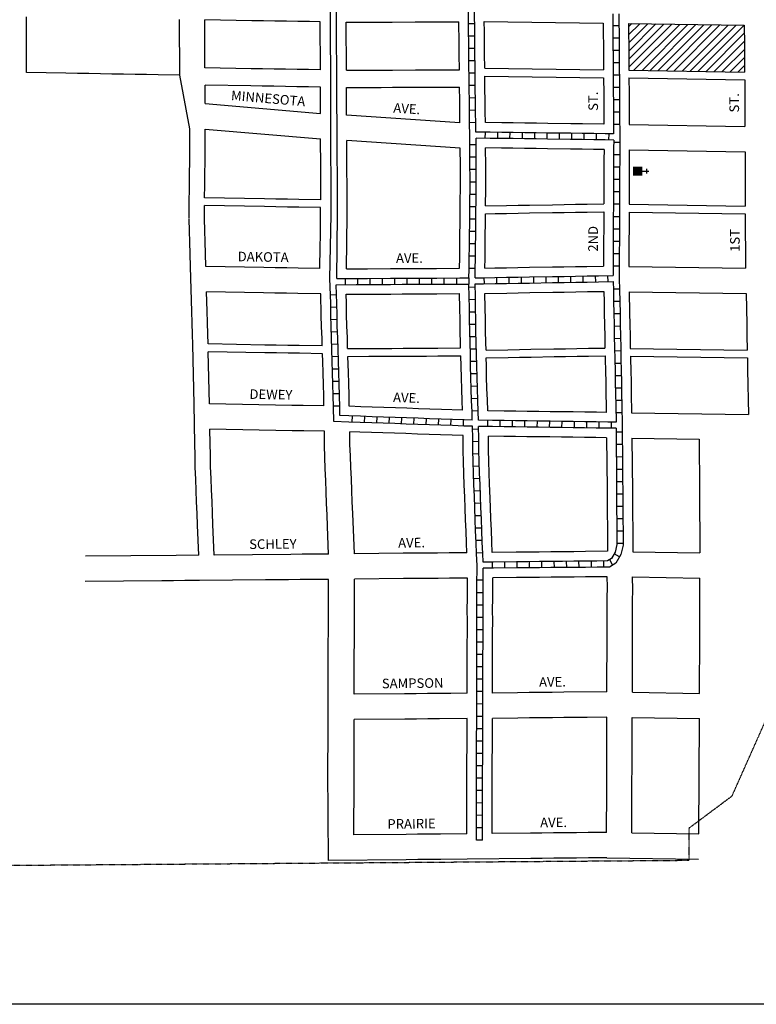
# Model space of a CAD drawing. Extents: x 2253880 to 2262826, y 16690215 to 16698821.
# Drawn here: x 2256883 to 2258803, y 16690215 to 16692780 of the extents above; entities that cross this region are included whole.
import ezdxf
from ezdxf.enums import TextEntityAlignment as Align

# ---------------------------------------------------------------- set-up
doc = ezdxf.new("R2010")
doc.units = 0
doc.header["$MEASUREMENT"] = 0
doc.linetypes.add('DGN_STYLE_2', pattern=[0.0011, 0, -0.0011])
for name, color, linetype in [('L13', 7, 'CONTINUOUS'), ('L14', 7, 'CONTINUOUS'), ('L17', 7, 'CONTINUOUS'), ('L18', 7, 'CONTINUOUS'), ('L2', 7, 'CONTINUOUS'), ('L5', 7, 'CONTINUOUS'), ('L9', 7, 'CONTINUOUS')]:
    doc.layers.add(name, color=color, linetype=linetype)
doc.styles.add('STYLE-FONT002', font='font002.shx')

# ---------------------------------------------------------------- blocks, each defined once
blk = doc.blocks.new('CH')
at = {"layer": 'L17', "color": 7, "linetype": 'CONTINUOUS'}
for p, q in [((-98, 178), (101, 178)), ((0, 0), (0, 282))]:
    blk.add_line(p, q, dxfattribs=at)
at = {"layer": 'L17', "color": 7, "linetype": 'CONTINUOUS', "extrusion": (0, 0, -1)}
blk.add_solid([(195, -398), (195, 0), (-195, -398), (-195, 0)], dxfattribs=at)

msp = doc.modelspace()

# ---------------------------------------------------------------- linework, layer by layer
at = {"layer": 'L13', "color": 7, "linetype": 'CONTINUOUS', "flags": 128}
msp.add_lwpolyline([(2253880.4, 16698820.7), (2262826.4, 16698820.7), (2262826.4, 16690215.1), (2253880.4, 16690215.1), (2253880.4, 16698820.7)], close=True, dxfattribs=at)
at = {"layer": 'L14', "color": 7, "linetype": 'CONTINUOUS'}
for p, q in [((2258470, 16692761), (2258478.3, 16692769.3)), ((2258470.1, 16692740), (2258499.2, 16692769)), ((2258470.3, 16692718.9), (2258520.1, 16692768.7)), ((2258470.4, 16692697.8), (2258541, 16692768.4)), ((2258470.6, 16692676.8), (2258561.9, 16692768.1)), ((2258470.7, 16692655.7), (2258582.8, 16692767.7)), ((2258484, 16692647.8), (2258603.7, 16692767.4)), ((2258504.9, 16692647.4), (2258624.6, 16692767.1)), ((2258525.8, 16692647.1), (2258645.4, 16692766.8)), ((2258546.7, 16692646.8), (2258666.3, 16692766.5)), ((2258567.6, 16692646.5), (2258687.2, 16692766.1)), ((2258588.5, 16692646.2), (2258708.1, 16692765.8)), ((2258609.4, 16692645.8), (2258729, 16692765.5)), ((2258630.3, 16692645.5), (2258749.9, 16692765.2)), ((2258651.2, 16692645.2), (2258770.8, 16692764.9)), ((2258672, 16692644.9), (2258771.5, 16692744.3)), ((2258692.9, 16692644.6), (2258771.6, 16692723.3)), ((2258713.8, 16692644.2), (2258771.8, 16692702.2)), ((2258734.7, 16692643.9), (2258772, 16692681.2)), ((2258755.6, 16692643.6), (2258772.2, 16692660.1))]:
    msp.add_line(p, q, dxfattribs=at)
at = {"layer": 'L17', "color": 7, "linetype": 'CONTINUOUS', "flags": 128}
for points in [[(2257693, 16692772.6), (2257691.9, 16693016.5)], [(2257709, 16692772.7), (2257707.9, 16693016.6)], [(2257693.8, 16692602.6), (2257693, 16692772.6)], [(2257709.8, 16692602.7), (2257709, 16692772.7)], [(2257694.5, 16692464.5), (2257693.8, 16692602.6)], [(2257710.5, 16692464.5), (2257709.8, 16692602.7)], [(2257695.4, 16692270.9), (2257695.3, 16692301.6), (2257695.1, 16692331.3), (2257694.5, 16692464.5)], [(2257711.4, 16692271), (2257711.3, 16692301.6), (2257711.1, 16692331.4), (2257710.5, 16692464.5)], [(2257691.6, 16692105.4), (2257695.4, 16692271.1)], [(2257709.4, 16692105.4), (2257711.4, 16692270.9)]]:
    msp.add_lwpolyline(points, dxfattribs=at)
at = {"layer": 'L18', "color": 7, "linetype": 'CONTINUOUS'}
for p, q in [((2258093.9, 16692774.5), (2258403.9, 16692770.4)), ((2258469.9, 16692769.5), (2258771.3, 16692764.9)), ((2258095.1, 16692653.5), (2258404.8, 16692649.4)), ((2258470.8, 16692648), (2258772.3, 16692643.3)), ((2257326.6, 16692494.9), (2257300.6, 16692635.1)), ((2258095.2, 16692632.6), (2258404.9, 16692628.5)), ((2258470.9, 16692628), (2258772.4, 16692623.3)), ((2257366.6, 16692561), (2257667.3, 16692535.3)), ((2258030.3, 16692511.2), (2257735.2, 16692530.8)), ((2257366.6, 16692494.7), (2257667.6, 16692469)), ((2258471.5, 16692506.5), (2258773, 16692501.8)), ((2258031.5, 16692445), (2257735.5, 16692464.6)), ((2258471.8, 16692440.4), (2258773.3, 16692435.8)), ((2258471.3, 16692298.9), (2258774, 16692294.3)), ((2258471.2, 16692278.4), (2258774.1, 16692273.7)), ((2258470.7, 16692136.9), (2258774.8, 16692132.2)), ((2258471.5, 16692070.9), (2258776, 16692066.2)), ((2258474.4, 16691923.4), (2258779.2, 16691918.7)), ((2258474.8, 16691903.3), (2258779.6, 16691898.6)), ((2258477.8, 16691755.8), (2258782.5, 16691751.1)), ((2258478.7, 16691689.7), (2258653.7, 16691687)), ((2258480.9, 16691393.7), (2258655.9, 16691391)), ((2258480.5, 16691328.1), (2258655.7, 16691325.4)), ((2258479.7, 16691027.7), (2258654.7, 16691025)), ((2258479.4, 16690961.8), (2258654.4, 16690959.1)), ((2258478.3, 16690661.8), (2258653.3, 16690659.1)), ((2258413.3, 16690596.8), (2258652.3, 16690593.1))]:
    msp.add_line(p, q, dxfattribs=at)
at = {"layer": 'L18', "color": 7, "linetype": 'CONTINUOUS', "flags": 128}
for points in [[(2256901.5, 16692641.9), (2256900.9, 16692787)], [(2257300.6, 16692635.1), (2257299.9, 16692780.2)], [(2257666.2, 16692774), (2257638.5, 16692774.5), (2257608.5, 16692775), (2257578.5, 16692775.5), (2257548.5, 16692776), (2257518.5, 16692776.5), (2257488.5, 16692777), (2257365.6, 16692779)], [(2257366.2, 16692653.9), (2257365.6, 16692779)], [(2257666.8, 16692648.9), (2257666.2, 16692774)], [(2257734, 16692772.8), (2257824.1, 16692773.2), (2257854.1, 16692773.4), (2257914.1, 16692773.7), (2257944.1, 16692773.8), (2258028, 16692774.2)], [(2257734.6, 16692647.8), (2257734, 16692772.8)], [(2258029.2, 16692649.2), (2258028.7, 16692688.6), (2258028.3, 16692718.7), (2258028, 16692774.2)], [(2258095.1, 16692653.5), (2258094.7, 16692689.4), (2258094.3, 16692719.3), (2258094.1, 16692749.2), (2258093.9, 16692774.5)], [(2258403.9, 16692770.4), (2258404.1, 16692742.8), (2258404.2, 16692712.8), (2258404.4, 16692682.7), (2258404.8, 16692652.7), (2258404.8, 16692649.4)], [(2258469.9, 16692769.5), (2258470.1, 16692743.1), (2258470.2, 16692713.1), (2258470.4, 16692683.3), (2258470.7, 16692653.3), (2258470.8, 16692648)], [(2258771.3, 16692764.9), (2258771.9, 16692714.6), (2258772.1, 16692684.5), (2258772.2, 16692654.6), (2258772.3, 16692643.3)], [(2257666.8, 16692648.9), (2257636.3, 16692649.5), (2257606.3, 16692650), (2257576.4, 16692650.5), (2257546.5, 16692651), (2257516.3, 16692651.5), (2257486.4, 16692652), (2257366.2, 16692653.9)], [(2257734.6, 16692647.8), (2257824.7, 16692648.2), (2257854.7, 16692648.4), (2257914.7, 16692648.7), (2257944.7, 16692648.8), (2258029.2, 16692649.2)], [(2257300.6, 16692635.1), (2257244.1, 16692636), (2257213.9, 16692636.5), (2257183.9, 16692637.1), (2257153.9, 16692637.5), (2257123.9, 16692638.1), (2257093.9, 16692638.6), (2257063.9, 16692639.1), (2257034.1, 16692639.6), (2257003.9, 16692640.1), (2256901.5, 16692641.9)], [(2258096.7, 16692511.6), (2258096.1, 16692539.5), (2258096, 16692569.3), (2258095.6, 16692599.5), (2258095.2, 16692632.6)], [(2258404.9, 16692628.5), (2258404.9, 16692622.8), (2258405, 16692592.9), (2258405.2, 16692562.9), (2258405.3, 16692532.7), (2258405.7, 16692507.5)], [(2258470.9, 16692628), (2258470.9, 16692623.1), (2258471, 16692593.2), (2258471.2, 16692563.2), (2258471.5, 16692506.5)], [(2258772.4, 16692623.3), (2258773, 16692501.8)], [(2257667, 16692603.9), (2257635.5, 16692604.5), (2257605.6, 16692605), (2257575.6, 16692605.5), (2257545.8, 16692606), (2257515.6, 16692606.5), (2257485.6, 16692607), (2257366.4, 16692608.9)], [(2257366.6, 16692561), (2257366.4, 16692608.9)], [(2257667.3, 16692535.3), (2257667, 16692603.9)], [(2257734.8, 16692602.8), (2257824.9, 16692603.2), (2257854.9, 16692603.4), (2257914.9, 16692603.7), (2257944.9, 16692603.8), (2258029.5, 16692604.2)], [(2257735.2, 16692530.8), (2257734.8, 16692602.8)], [(2258030.3, 16692511.2), (2258030, 16692568.7), (2258029.5, 16692604.2)], [(2257325, 16692296), (2257325.6, 16692349.3), (2257326, 16692379.3), (2257326.3, 16692409), (2257326.6, 16692494.9)], [(2257365.2, 16692315.8), (2257365.6, 16692348.9), (2257366, 16692378.8), (2257366.3, 16692408.7), (2257366.6, 16692494.7)], [(2258405.7, 16692507.5), (2258349.6, 16692508.3), (2258319.6, 16692508.6), (2258259.6, 16692509.4), (2258229.6, 16692509.9), (2258199.6, 16692510.2), (2258169.6, 16692510.6), (2258139.6, 16692511.1), (2258096.7, 16692511.6)], [(2257667.7, 16692310.5), (2257668, 16692337.6), (2257668.1, 16692367.3), (2257668, 16692397.2), (2257667.6, 16692469)], [(2257736.4, 16692270.6), (2257735.5, 16692464.6)], [(2258031.4, 16692298.7), (2258031.4, 16692309.3), (2258031.8, 16692339.3), (2258031.9, 16692369), (2258031.7, 16692398.9), (2258031.5, 16692445)], [(2258097.2, 16692294.8), (2258097.7, 16692338.8), (2258097.9, 16692369.1), (2258097.7, 16692399.2), (2258097.5, 16692445.6)], [(2258406, 16692441.5), (2258378.7, 16692441.8), (2258348.7, 16692442.3), (2258318.7, 16692442.6), (2258258.7, 16692443.5), (2258228.7, 16692443.9), (2258198.7, 16692444.2), (2258168.7, 16692444.7), (2258138.7, 16692445.1), (2258097.5, 16692445.6)], [(2258406, 16692441.5), (2258405.7, 16692414.3), (2258405.6, 16692384.2), (2258405.5, 16692354.2), (2258405.3, 16692324.2), (2258405.3, 16692300)], [(2258471.8, 16692440.4), (2258471.4, 16692353.9), (2258471.3, 16692323.9), (2258471.3, 16692298.9)], [(2258773.3, 16692435.8), (2258774, 16692294.3)], [(2257667.7, 16692310.5), (2257611, 16692311.4), (2257581, 16692312), (2257551, 16692312.5), (2257521, 16692313), (2257365.2, 16692315.8)], [(2257324.6, 16692261.8), (2257325, 16692296)], [(2257364.6, 16692261.3), (2257365, 16692295.5)], [(2257667.6, 16692290.3), (2257610.9, 16692291.2), (2257580.9, 16692291.7), (2257551, 16692292.2), (2257520.9, 16692292.7), (2257365, 16692295.5)], [(2257665.8, 16692131.8), (2257666.5, 16692187.7), (2257666.8, 16692217.7), (2257667.2, 16692247.7), (2257667.6, 16692277.6), (2257667.6, 16692290.3)], [(2258029.5, 16692132), (2258029.9, 16692159.5), (2258030.2, 16692189.5), (2258030.6, 16692219.5), (2258030.9, 16692249.5), (2258031.4, 16692298.7)], [(2258097.2, 16692294.8), (2258152, 16692295.6), (2258181.9, 16692296.2), (2258211.9, 16692296.7), (2258272, 16692297.7), (2258302, 16692298.2), (2258332, 16692298.7), (2258362, 16692299.2), (2258405.3, 16692300)], [(2257734.7, 16692130.6), (2257736.4, 16692270.6)], [(2258095.5, 16692132.7), (2258095.9, 16692158.7), (2258096.2, 16692188.7), (2258096.6, 16692218.7), (2258096.9, 16692248.7), (2258097.2, 16692274.2)], [(2258097.2, 16692274.2), (2258121.9, 16692274.6), (2258151.9, 16692275.1), (2258181.9, 16692275.6), (2258211.9, 16692276.1), (2258271.9, 16692277.2), (2258301.9, 16692277.6), (2258331.9, 16692278.1), (2258361.9, 16692278.6), (2258405.2, 16692279.4)], [(2258405.2, 16692279.4), (2258405.1, 16692264.2), (2258405, 16692234.2), (2258404.9, 16692204.2), (2258404.8, 16692174.2), (2258404.7, 16692137.9)], [(2258471.2, 16692278.4), (2258471.1, 16692263.9), (2258471, 16692233.9), (2258470.9, 16692203.9), (2258470.7, 16692136.9)], [(2258774.1, 16692273.7), (2258774.8, 16692132.2)], [(2257328.2, 16692136.1), (2257327.5, 16692169.7), (2257324.6, 16692260.1)], [(2257368.2, 16692136.9), (2257367.5, 16692170.7), (2257364.6, 16692261.3)], [(2257334.3, 16691933.7), (2257333.5, 16691959.5), (2257332.6, 16691989.6), (2257331.7, 16692019.5), (2257328.2, 16692136.1)], [(2257368.1, 16692140.1), (2257368.1, 16692140.9), (2257368.1, 16692142.7)], [(2257665.8, 16692131.8), (2257609.1, 16692132.7), (2257579.1, 16692133.2), (2257549.2, 16692133.7), (2257519.1, 16692134.2), (2257368.2, 16692136.9)], [(2258095.5, 16692132.7), (2258121.4, 16692133.1), (2258151.4, 16692133.6), (2258181.4, 16692134.1), (2258211.4, 16692134.6), (2258271.4, 16692135.7), (2258301.4, 16692136.1), (2258331.4, 16692136.6), (2258361.4, 16692137.1), (2258404.7, 16692137.9)], [(2257734.7, 16692130.6), (2257789.7, 16692130.8), (2257849.7, 16692131.1), (2257879.7, 16692131.3), (2257939.7, 16692131.5), (2257969.7, 16692131.7), (2258029.5, 16692132)], [(2257668.1, 16692065.7), (2257608.4, 16692066.7), (2257578.4, 16692067.2), (2257548.4, 16692067.7), (2257518.4, 16692068.2), (2257370.2, 16692070.9)], [(2257374.3, 16691934.9), (2257373.5, 16691960.7), (2257372.6, 16691990.7), (2257371.7, 16692020.7), (2257370.2, 16692070.9)], [(2257671.7, 16691929.7), (2257671.1, 16691949.4), (2257670, 16691979.6), (2257669.3, 16692009.8), (2257668.1, 16692065.7)], [(2257733.9, 16692064.5), (2257790, 16692064.8), (2257850, 16692065.1), (2257880, 16692065.3), (2257940, 16692065.5), (2257970, 16692065.7), (2258029.5, 16692066)], [(2257737.9, 16691923.1), (2257737.1, 16691951.6), (2257736, 16691981.5), (2257735.3, 16692011.3), (2257734.7, 16692041.4), (2257733.9, 16692064.5)], [(2258032.3, 16691924.5), (2258032, 16691937.4), (2258031.3, 16691967.4), (2258030.7, 16691997.6), (2258030.3, 16692027.6), (2258029.5, 16692066)], [(2258095.5, 16692066.7), (2258152.5, 16692067.6), (2258182.5, 16692068.1), (2258212.5, 16692068.6), (2258272.5, 16692069.7), (2258302.5, 16692070.1), (2258332.5, 16692070.6), (2258362.5, 16692071.2), (2258405.4, 16692071.9)], [(2258098.4, 16691919.2), (2258098, 16691938.8), (2258097.3, 16691968.8), (2258096.7, 16691998.7), (2258096.3, 16692028.7), (2258095.5, 16692066.7)], [(2258405.4, 16692071.9), (2258406, 16692044.8), (2258406.7, 16692014.9), (2258407.1, 16691984.9), (2258407.7, 16691954.7), (2258408.4, 16691924.4)], [(2258471.5, 16692070.9), (2258472.7, 16692016), (2258473.1, 16691986), (2258473.7, 16691956.2), (2258474.4, 16691923.4)], [(2258776, 16692066.2), (2258777.7, 16691987.5), (2258778.3, 16691957.5), (2258779.2, 16691918.7)], [(2257337.6, 16691778), (2257334.3, 16691933.7)], [(2257671.7, 16691929.7), (2257611.9, 16691930.7), (2257581.9, 16691931.2), (2257552, 16691931.7), (2257521.9, 16691932.2), (2257374.3, 16691934.9)], [(2257672.3, 16691909.7), (2257612.5, 16691910.6), (2257582.5, 16691911.2), (2257552.6, 16691911.7), (2257522.5, 16691912.1), (2257374.7, 16691914.8)], [(2257377.6, 16691778.9), (2257374.7, 16691914.8)], [(2257676.1, 16691773.7), (2257675.6, 16691799.7), (2257674.7, 16691829.6), (2257673.8, 16691859.6), (2257672.9, 16691889.6), (2257672.3, 16691909.7)], [(2257737.9, 16691923.1), (2257792.8, 16691923.3), (2257852.8, 16691923.6), (2257882.8, 16691923.8), (2257942.8, 16691924), (2257972.8, 16691924.2), (2258032.3, 16691924.5)], [(2257738.6, 16691902.6), (2257793.2, 16691902.8), (2257853.2, 16691903.1), (2257883.3, 16691903.3), (2257943.3, 16691903.5), (2257973.3, 16691903.7), (2258032.7, 16691904)], [(2258036.9, 16691762.5), (2258036, 16691787.1), (2258035.1, 16691817.2), (2258034.2, 16691847.2), (2258033.3, 16691877.3), (2258032.7, 16691904)], [(2258098.4, 16691919.2), (2258155.4, 16691920.1), (2258185.4, 16691920.6), (2258215.4, 16691921.1), (2258275.4, 16691922.2), (2258305.4, 16691922.6), (2258335.4, 16691923.1), (2258365.5, 16691923.7), (2258408.4, 16691924.4)], [(2258098.8, 16691899.1), (2258155.8, 16691900), (2258185.8, 16691900.5), (2258215.8, 16691901), (2258275.8, 16691902), (2258305.8, 16691902.5), (2258335.9, 16691903), (2258365.9, 16691903.5), (2258408.8, 16691904.3)], [(2258408.8, 16691904.3), (2258409, 16691894.8), (2258409.6, 16691864.8), (2258410.3, 16691834.9), (2258410.7, 16691804.9), (2258411.3, 16691774.8), (2258411.7, 16691756.8)], [(2258474.8, 16691903.3), (2258475, 16691896.2), (2258475.6, 16691866.2), (2258476.3, 16691836), (2258476.7, 16691806), (2258477.8, 16691755.8)], [(2257742.2, 16691772.6), (2257741.6, 16691801.4), (2257740.7, 16691831.6), (2257739.8, 16691861.6), (2257738.6, 16691902.6)], [(2258103, 16691760.8), (2258101.9, 16691789.3), (2258101, 16691819.2), (2258100.1, 16691849.1), (2258099.3, 16691879), (2258098.8, 16691899.1)], [(2258779.6, 16691898.6), (2258780, 16691867.4), (2258782.5, 16691751.1)], [(2257349.8, 16691384.8), (2257346.8, 16691463.4), (2257345.7, 16691493.4), (2257344.5, 16691523.4), (2257343.4, 16691553.4), (2257342.3, 16691583.1), (2257340.8, 16691613.6), (2257340.2, 16691644.5), (2257339.5, 16691674.8), (2257337.6, 16691778)], [(2257676.1, 16691773.7), (2257622.4, 16691774.5), (2257592.4, 16691775), (2257377.6, 16691778.9)], [(2258036.9, 16691762.5), (2257982.1, 16691764.3), (2257952.2, 16691765.3), (2257922.2, 16691766.3), (2257892.2, 16691767.4), (2257862.2, 16691768.4), (2257832.2, 16691769.4), (2257802.2, 16691770.5), (2257772.2, 16691771.5), (2257742.2, 16691772.6)], [(2258411.7, 16691756.8), (2258385.9, 16691757.1), (2258355.9, 16691757.5), (2258325.9, 16691757.9), (2258295.9, 16691758.3), (2258265.9, 16691758.6), (2258235.9, 16691759.1), (2258205.9, 16691759.4), (2258175.9, 16691759.8), (2258145.9, 16691760.3), (2258103, 16691760.8)], [(2257677.5, 16691707.6), (2257623.5, 16691708.5), (2257593.5, 16691708.9), (2257379, 16691712.8)], [(2257389.8, 16691385.1), (2257386.8, 16691465), (2257385.7, 16691494.9), (2257384.5, 16691524.9), (2257383.4, 16691554.9), (2257382.2, 16691584.8), (2257380.8, 16691615), (2257380.2, 16691645.3), (2257379.5, 16691675.5), (2257379, 16691712.8)], [(2257688, 16691387.9), (2257685.3, 16691459.7), (2257684.2, 16691489.7), (2257683, 16691519.7), (2257681.9, 16691549.7), (2257680.7, 16691579.5), (2257679.3, 16691609.8), (2257678.7, 16691640.1), (2257678, 16691670.3), (2257677.5, 16691707.6)], [(2258038.7, 16691696.3), (2258009.9, 16691697.3), (2257979.9, 16691698.3), (2257949.9, 16691699.4), (2257919.9, 16691700.4), (2257889.9, 16691701.4), (2257859.9, 16691702.5), (2257830, 16691703.5), (2257799.9, 16691704.5), (2257769.9, 16691705.6), (2257743.3, 16691706.5)], [(2257756, 16691388.5), (2257751.1, 16691493.4), (2257750, 16691523.5), (2257748.8, 16691553.5), (2257747.7, 16691583.5), (2257746.5, 16691613.4), (2257745.4, 16691643.3), (2257744, 16691673.5), (2257743.3, 16691706.5)], [(2258048.8, 16691391.3), (2258047.6, 16691417.2), (2258046.4, 16691447.3), (2258045.3, 16691477.2), (2258044.1, 16691507.2), (2258043, 16691537.2), (2258041.9, 16691567.1), (2258040.5, 16691597.3), (2258039.8, 16691627.7), (2258039.2, 16691657.8), (2258038.7, 16691696.3)], [(2258412.7, 16691690.8), (2258385, 16691691.1), (2258355, 16691691.5), (2258325, 16691691.9), (2258295, 16691692.3), (2258265, 16691692.7), (2258235, 16691693.1), (2258205, 16691693.4), (2258175, 16691693.9), (2258145.1, 16691694.3), (2258104.7, 16691694.7)], [(2258108.4, 16691553.7), (2258107.8, 16691569.9), (2258106.4, 16691599.6), (2258105.8, 16691629.1), (2258105.1, 16691659), (2258104.7, 16691694.7)], [(2258412.7, 16691690.8), (2258413.7, 16691556.7)], [(2258478.7, 16691689.7), (2258479.7, 16691551.7)], [(2258653.7, 16691687), (2258654.7, 16691553)], [(2258114.8, 16691391.9), (2258113.5, 16691420), (2258112.4, 16691449.8), (2258111.2, 16691479.7), (2258110.1, 16691509.8), (2258108.4, 16691553.7)], [(2258413.7, 16691556.7), (2258414.9, 16691394.9)], [(2258479.7, 16691551.7), (2258480.9, 16691393.7)], [(2258654.7, 16691553), (2258655.9, 16691391)], [(2258048.8, 16691391.3), (2258002.3, 16691390.9), (2257972.3, 16691390.5), (2257942.3, 16691390.3), (2257912.3, 16691390), (2257882.3, 16691389.7), (2257756, 16691388.5)], [(2258414.9, 16691394.9), (2258357.3, 16691394.2), (2258327.3, 16691393.9), (2258297.3, 16691393.7), (2258267.3, 16691393.3), (2258237.3, 16691393.1), (2258207.3, 16691392.8), (2258177.3, 16691392.5), (2258114.8, 16691391.9)], [(2257349.8, 16691384.8), (2257291.3, 16691384.2), (2257054.9, 16691382.1)], [(2257688, 16691387.9), (2257649.5, 16691387.5), (2257619.5, 16691387.3), (2257589.5, 16691386.9), (2257389.8, 16691385.1)], [(2257352.3, 16691318.8), (2257313.8, 16691318.5), (2257283.8, 16691318.2), (2257253.8, 16691317.9), (2257054.1, 16691316.1)], [(2257688.1, 16691321.9), (2257644, 16691321.5), (2257614, 16691321.2), (2257584, 16691320.9), (2257554, 16691320.7), (2257524, 16691320.3), (2257352.3, 16691318.8)], [(2257687.7, 16690589.9), (2257686.5, 16690825.4), (2257686.6, 16690855.6), (2257686.8, 16690885.5), (2257686.9, 16690915.5), (2257687, 16690945.6), (2257687.1, 16690975.5), (2257687.2, 16691005.5), (2257687.3, 16691035.4), (2257687.1, 16691065.4), (2257687.2, 16691095.6), (2257687.4, 16691125.6), (2257687.5, 16691155.6), (2257687.6, 16691185.6), (2257687.7, 16691215.6), (2257688.1, 16691321.9)], [(2257755.3, 16691022.5), (2257755.1, 16691066.1), (2257755.2, 16691096.2), (2257755.3, 16691126.2), (2257755.4, 16691156.2), (2257755.5, 16691186.2), (2257755.6, 16691216.2), (2257755.7, 16691246.2), (2257756, 16691322.5)], [(2258050, 16691325.3), (2258003.5, 16691324.9), (2257973.4, 16691324.5), (2257943.5, 16691324.3), (2257913.4, 16691324), (2257883.4, 16691323.7), (2257756, 16691322.5)], [(2258049.2, 16691025.3), (2258049.3, 16691063), (2258049.4, 16691093), (2258049.5, 16691123), (2258049.6, 16691153), (2258049.8, 16691183), (2258049.9, 16691212.8), (2258049.7, 16691242.8), (2258049.8, 16691273), (2258050, 16691325.3)], [(2258115.2, 16691025.9), (2258115.4, 16691092.7), (2258115.5, 16691122.7), (2258115.6, 16691152.7), (2258115.7, 16691182.7), (2258115.9, 16691212.9), (2258115.7, 16691242.9), (2258115.8, 16691272.7), (2258115.9, 16691302.8), (2258116, 16691325.9)], [(2258414.4, 16691328.8), (2258388, 16691328.6), (2258358, 16691328.2), (2258327.9, 16691328), (2258298, 16691327.7), (2258267.9, 16691327.4), (2258237.9, 16691327.1), (2258207.9, 16691326.8), (2258177.9, 16691326.5), (2258116, 16691325.9)], [(2258413.6, 16691028.7), (2258414.1, 16691182.2), (2258414.3, 16691212.2), (2258414.4, 16691242.2), (2258414.5, 16691272.2), (2258414.6, 16691302.3), (2258414.4, 16691328.8)], [(2258479.7, 16691027.7), (2258480.2, 16691174.7), (2258480.3, 16691204.7), (2258480.4, 16691234.7), (2258480.5, 16691264.7), (2258480.6, 16691294.9), (2258480.5, 16691328.1)], [(2258654.7, 16691025), (2258655.2, 16691174.1), (2258655.3, 16691204.1), (2258655.7, 16691325.4)], [(2258049.2, 16691025.3), (2258006.5, 16691024.9), (2257976.4, 16691024.5), (2257946.1, 16691024.3), (2257916.4, 16691024), (2257886.4, 16691023.7), (2257755.3, 16691022.5)], [(2258413.6, 16691028.7), (2258301, 16691027.7), (2258270.9, 16691027.4), (2258240.6, 16691027.1), (2258210.9, 16691026.8), (2258180.9, 16691026.5), (2258115.2, 16691025.9)], [(2257754.1, 16690656.5), (2257754.6, 16690796.1), (2257754.5, 16690826.1), (2257754.6, 16690856.2), (2257754.7, 16690886.2), (2257754.8, 16690916.2), (2257755, 16690956.5)], [(2258049.2, 16690959.4), (2257977.1, 16690958.5), (2257946.7, 16690958.3), (2257917.1, 16690958), (2257887.1, 16690957.7), (2257755, 16690956.5)], [(2258048.4, 16690659.3), (2258048.6, 16690732.8), (2258048.5, 16690762.8), (2258048.6, 16690793), (2258048.7, 16690823), (2258048.8, 16690853), (2258048.9, 16690883), (2258049, 16690913), (2258049.2, 16690959.4)], [(2258114.4, 16690659.8), (2258114.5, 16690702.7), (2258114.7, 16690732.9), (2258114.5, 16690762.9), (2258114.6, 16690792.7), (2258114.7, 16690822.7), (2258114.8, 16690852.7), (2258114.9, 16690882.7), (2258115, 16690912.7), (2258115.2, 16690959.9)], [(2258413.3, 16690962.8), (2258361.6, 16690962.2), (2258331.2, 16690962), (2258301.6, 16690961.7), (2258271.6, 16690961.4), (2258241.1, 16690961.1), (2258211.6, 16690960.8), (2258181.6, 16690960.5), (2258115.2, 16690959.9)], [(2258412.5, 16690662.8), (2258412.9, 16690771.5), (2258413, 16690801.6), (2258412.9, 16690831.6), (2258413, 16690861.5), (2258413.1, 16690891.5), (2258413.3, 16690962.8)], [(2258478.3, 16690661.8), (2258479.4, 16690961.8)], [(2258653.3, 16690659.1), (2258654.4, 16690959.1)], [(2258048.4, 16690659.3), (2257980.1, 16690658.6), (2257949.4, 16690658.3), (2257920.1, 16690658), (2257890.1, 16690657.7), (2257754.1, 16690656.5)], [(2258412.5, 16690662.8), (2258364.6, 16690662.3), (2258333.8, 16690662), (2258304.6, 16690661.7), (2258274.6, 16690661.4), (2258243.8, 16690661.1), (2258214.6, 16690660.9), (2258114.4, 16690659.8)], [(2258413.3, 16690596.8), (2258365.3, 16690596.3), (2258334.4, 16690596), (2258305.3, 16690595.7), (2258275.3, 16690595.4), (2258244.4, 16690595.1), (2258215.3, 16690594.9), (2258049.1, 16690593.3)], [(2258049.1, 16690593.3), (2257980.8, 16690592.6), (2257949.9, 16690592.3), (2257920.8, 16690592), (2257890.7, 16690591.7), (2257687.7, 16690589.9)]]:
    msp.add_lwpolyline(points, dxfattribs=at)
at = {"layer": 'L2', "color": 6, "linetype": 'DGN_STYLE_2'}
for p, q in [((2258739.7, 16690757.9), (2258826, 16690951.5)), ((2258627.6, 16690674.3), (2258739.7, 16690757.9)), ((2258627.6, 16690590.3), (2258627.6, 16690674.3)), ((2254488.7, 16690559.5), (2258627.6, 16690590.3))]:
    msp.add_line(p, q, dxfattribs=at)
at = {"layer": 'L5', "color": 1, "linetype": 'CONTINUOUS'}
for p, q in [((2258069, 16692769), (2258052.9, 16692768.9)), ((2258445, 16692764), (2258428.9, 16692764)), ((2258069.2, 16692736.8), (2258053.1, 16692736.7)), ((2258445.2, 16692731.8), (2258429.1, 16692731.7)), ((2258069.5, 16692704.6), (2258053.4, 16692704.4)), ((2258445.3, 16692699.6), (2258429.2, 16692699.5)), ((2258069.9, 16692672.4), (2258053.8, 16692672.2)), ((2258445.6, 16692667.5), (2258429.5, 16692667.2)), ((2258070.2, 16692640.1), (2258054.1, 16692640)), ((2258445.9, 16692635.2), (2258429.8, 16692635.1)), ((2258070.5, 16692608), (2258054.4, 16692607.8)), ((2258446, 16692603), (2258429.9, 16692602.9)), ((2258071, 16692575.8), (2258054.8, 16692575.5)), ((2258446.2, 16692570.7), (2258430.1, 16692570.7)), ((2258071.2, 16692543.5), (2258055.1, 16692543.4)), ((2258446.4, 16692538.5), (2258430.2, 16692538.4)), ((2258071.8, 16692511.4), (2258055.7, 16692511.1)), ((2258446.7, 16692506.4), (2258430.6, 16692506.2)), ((2258096.5, 16692470.5), (2258096.7, 16692486.6)), ((2258128.8, 16692470.1), (2258128.9, 16692486.2)), ((2258160.9, 16692469.7), (2258161.2, 16692485.8)), ((2258193.2, 16692469.3), (2258193.4, 16692485.4)), ((2258225.4, 16692468.9), (2258225.6, 16692485)), ((2258257.6, 16692468.4), (2258257.8, 16692484.5)), ((2258289.8, 16692468), (2258290, 16692484.1)), ((2258322, 16692467.5), (2258322.2, 16692483.6)), ((2258354.2, 16692467.1), (2258354.5, 16692483.2)), ((2258386.4, 16692466.7), (2258386.7, 16692482.8)), ((2258418.7, 16692466.3), (2258418.9, 16692482.4)), ((2258072.6, 16692453.5), (2258056.4, 16692453.4)), ((2258447.1, 16692459.8), (2258431, 16692459.8)), ((2258072.7, 16692421.3), (2258056.6, 16692421.2)), ((2258446.9, 16692427.5), (2258430.8, 16692427.7)), ((2258446.7, 16692395.4), (2258430.5, 16692395.4)), ((2258072.8, 16692389.1), (2258056.7, 16692389)), ((2258072.9, 16692356.8), (2258056.8, 16692356.8)), ((2258446.5, 16692363.1), (2258430.4, 16692363.2)), ((2258072.6, 16692324.5), (2258056.5, 16692324.7)), ((2258446.4, 16692330.9), (2258430.3, 16692331)), ((2258072.4, 16692292.3), (2258056.3, 16692292.4)), ((2258446.3, 16692298.7), (2258430.2, 16692298.8)), ((2258446.2, 16692266.5), (2258430.1, 16692266.5)), ((2258072.1, 16692260.1), (2258056, 16692260.3)), ((2258071.7, 16692227.8), (2258055.6, 16692228)), ((2258446.1, 16692234.3), (2258430, 16692234.3)), ((2258071.4, 16692195.6), (2258055.2, 16692195.8)), ((2258446, 16692202.1), (2258429.8, 16692202.1)), ((2258071, 16692163.4), (2258054.9, 16692163.6)), ((2258445.8, 16692169.8), (2258429.7, 16692169.9)), ((2258445.8, 16692137.7), (2258429.7, 16692137.6)), ((2258070.6, 16692131.2), (2258054.5, 16692131.4)), ((2258126.4, 16692092.1), (2258126.2, 16692108.2)), ((2258158.7, 16692092.6), (2258158.4, 16692108.7)), ((2258190.9, 16692093.2), (2258190.6, 16692109.3)), ((2258223.1, 16692093.8), (2258222.8, 16692109.9)), ((2258255.3, 16692094.3), (2258255, 16692110.4)), ((2258287.5, 16692094.8), (2258287.3, 16692110.9)), ((2258319.7, 16692095.4), (2258319.5, 16692111.5)), ((2258352, 16692095.9), (2258351.7, 16692112)), ((2258384.2, 16692096.5), (2258383.9, 16692112.6)), ((2258416.4, 16692097), (2258416.1, 16692113.1)), ((2257732.1, 16692089.5), (2257732, 16692105.6)), ((2257764.3, 16692089.6), (2257764.3, 16692105.8)), ((2257796.5, 16692089.8), (2257796.5, 16692105.9)), ((2257828.8, 16692090), (2257828.7, 16692106.1)), ((2257861, 16692090.1), (2257860.9, 16692106.2)), ((2257893.2, 16692090.3), (2257893.1, 16692106.4)), ((2257925.4, 16692090.4), (2257925.3, 16692106.5)), ((2257957.6, 16692090.6), (2257957.6, 16692106.7)), ((2257989.8, 16692090.7), (2257989.8, 16692106.8)), ((2258022.1, 16692090.9), (2258022, 16692107)), ((2258054.3, 16692091), (2258054.2, 16692107.1)), ((2258070.3, 16692082.6), (2258054.2, 16692082.3)), ((2258094.3, 16692091.6), (2258094, 16692107.7)), ((2257709, 16692062.9), (2257692.9, 16692062.4)), ((2258446.4, 16692077.8), (2258430.3, 16692077.5)), ((2258070.9, 16692050.4), (2258054.8, 16692050.1)), ((2258447.1, 16692045.6), (2258431, 16692045.3)), ((2257709.9, 16692030.6), (2257693.8, 16692030.3)), ((2258071.5, 16692018.2), (2258055.4, 16692018)), ((2258447.8, 16692013.3), (2258431.6, 16692013.1)), ((2257710.6, 16691998.4), (2257694.5, 16691998.1)), ((2258072, 16691986), (2258055.9, 16691985.7)), ((2258448.2, 16691981.2), (2258432.1, 16691980.8)), ((2257711.6, 16691966.4), (2257695.5, 16691965.8)), ((2257712.7, 16691934.1), (2257696.6, 16691933.6)), ((2258072.7, 16691953.8), (2258056.6, 16691953.5)), ((2258448.9, 16691949), (2258432.8, 16691948.6)), ((2258073.4, 16691921.6), (2258057.3, 16691921.3)), ((2258449.6, 16691916.8), (2258433.5, 16691916.4)), ((2257713.6, 16691901.9), (2257697.5, 16691901.4)), ((2258074.1, 16691889.4), (2258058, 16691889)), ((2258450.3, 16691884.5), (2258434.2, 16691884.2)), ((2257714.6, 16691869.7), (2257698.5, 16691869.2)), ((2258074.9, 16691857.3), (2258058.8, 16691856.8)), ((2258451, 16691852.3), (2258434.9, 16691852)), ((2257715.5, 16691837.5), (2257699.4, 16691837)), ((2257716.5, 16691805.3), (2257700.4, 16691804.8)), ((2258075.9, 16691825.1), (2258059.8, 16691824.6)), ((2258451.5, 16691820.1), (2258435.4, 16691819.8)), ((2258076.9, 16691792.8), (2258060.8, 16691792.4)), ((2258452.1, 16691787.9), (2258436, 16691787.6)), ((2257717.2, 16691773), (2257701.1, 16691772.7)), ((2258078.1, 16691760.7), (2258062, 16691760.1)), ((2258452.8, 16691755.7), (2258436.7, 16691755.4)), ((2257749.3, 16691747.4), (2257748.7, 16691731.3)), ((2257781.5, 16691746.2), (2257780.9, 16691730.1)), ((2257813.7, 16691745.1), (2257813.1, 16691729)), ((2257845.9, 16691744), (2257845.3, 16691727.9)), ((2257878.1, 16691742.9), (2257877.5, 16691726.8)), ((2257910.3, 16691741.8), (2257909.7, 16691725.7)), ((2257942.5, 16691740.7), (2257941.9, 16691724.6)), ((2257974.7, 16691739.6), (2257974.1, 16691723.5)), ((2258006.9, 16691738.5), (2258006.3, 16691722.4)), ((2258039.1, 16691737.4), (2258038.5, 16691721.3)), ((2258103.1, 16691719.7), (2258103.3, 16691735.8)), ((2258135.3, 16691719.3), (2258135.5, 16691735.4)), ((2258167.5, 16691718.9), (2258167.7, 16691735)), ((2258199.7, 16691718.5), (2258200, 16691734.6)), ((2258232, 16691718.1), (2258232.2, 16691734.2)), ((2258264.2, 16691717.6), (2258264.4, 16691733.7)), ((2258296.4, 16691717.2), (2258296.6, 16691733.3)), ((2258328.6, 16691716.8), (2258328.8, 16691732.9)), ((2258360.8, 16691716.4), (2258361, 16691732.5)), ((2258393, 16691716), (2258393.2, 16691732.1)), ((2258425.2, 16691715.5), (2258425.5, 16691731.7)), ((2258079.3, 16691712.9), (2258063.2, 16691712.6)), ((2258453.6, 16691705.1), (2258437.5, 16691705)), ((2258079.9, 16691680.7), (2258063.8, 16691680.5)), ((2258453.9, 16691672.9), (2258437.8, 16691672.7)), ((2258080.4, 16691648.5), (2258064.3, 16691648.2)), ((2258454.1, 16691640.6), (2258438, 16691640.5)), ((2258081.1, 16691616.3), (2258065, 16691616)), ((2258454.3, 16691608.4), (2258438.2, 16691608.3)), ((2258082.2, 16691584.3), (2258066.1, 16691583.6)), ((2258454.6, 16691576.2), (2258438.5, 16691576.1)), ((2258083.5, 16691552.1), (2258067.4, 16691551.5)), ((2258454.8, 16691544), (2258438.7, 16691543.9)), ((2258084.7, 16691519.9), (2258068.7, 16691519.3)), ((2258455.1, 16691511.8), (2258439, 16691511.7)), ((2258086, 16691487.7), (2258069.9, 16691487.1)), ((2258455.3, 16691479.6), (2258439.2, 16691479.4)), ((2258087.2, 16691455.5), (2258071.1, 16691454.9)), ((2258455.5, 16691447.3), (2258439.4, 16691447.2)), ((2258088.4, 16691423.3), (2258072.3, 16691422.7)), ((2258089.9, 16691391.2), (2258073.8, 16691390.4)), ((2258455.8, 16691415.1), (2258439.7, 16691415)), ((2258115.4, 16691350.9), (2258115.2, 16691367)), ((2258147.6, 16691351.2), (2258147.4, 16691367.3)), ((2258179.8, 16691351.5), (2258179.6, 16691367.6)), ((2258212, 16691351.8), (2258211.9, 16691367.9)), ((2258244.2, 16691352.1), (2258244.1, 16691368.2)), ((2258276.5, 16691352.4), (2258276.3, 16691368.5)), ((2258308.7, 16691352.7), (2258308.5, 16691368.8)), ((2258340.9, 16691353), (2258340.7, 16691369.1)), ((2258373.1, 16691353.3), (2258372.9, 16691369.4)), ((2258405.3, 16691353.7), (2258405.2, 16691369.8)), ((2258427.7, 16691358.7), (2258421.2, 16691373.5)), ((2258446.4, 16691380.2), (2258432.5, 16691388.4)), ((2258091, 16691319.4), (2258074.9, 16691319.4)), ((2258090.9, 16691287.1), (2258074.8, 16691287.2)), ((2258090.8, 16691254.9), (2258074.7, 16691255)), ((2258090.9, 16691222.8), (2258074.8, 16691222.7)), ((2258090.8, 16691190.5), (2258074.7, 16691190.6)), ((2258090.7, 16691158.3), (2258074.6, 16691158.3)), ((2258090.6, 16691126.1), (2258074.5, 16691126.1)), ((2258090.5, 16691093.8), (2258074.4, 16691093.9)), ((2258090.4, 16691061.6), (2258074.3, 16691061.7)), ((2258090.3, 16691029.4), (2258074.1, 16691029.5)), ((2258090.2, 16690997.3), (2258074.1, 16690997.2)), ((2258090.3, 16690965), (2258074.2, 16690965)), ((2258090.2, 16690932.8), (2258074.1, 16690932.8)), ((2258090, 16690900.5), (2258073.9, 16690900.6)), ((2258089.9, 16690868.3), (2258073.8, 16690868.4)), ((2258089.8, 16690836.1), (2258073.7, 16690836.2)), ((2258089.7, 16690803.9), (2258073.6, 16690804)), ((2258089.6, 16690771.7), (2258073.5, 16690771.7)), ((2258089.7, 16690739.5), (2258073.6, 16690739.4)), ((2258089.6, 16690707.2), (2258073.5, 16690707.3)), ((2258089.5, 16690675), (2258073.4, 16690675.1)), ((2258089.4, 16690642.8), (2258073.3, 16690642.9))]:
    msp.add_line(p, q, dxfattribs=at)
at = {"layer": 'L5', "color": 1, "linetype": 'CONTINUOUS', "flags": 128}
for points in [[(2258056.4, 16692478.8), (2258055.8, 16692508.9), (2258055.1, 16692538.9), (2258055, 16692569), (2258054.6, 16692598.9), (2258054.2, 16692629), (2258054.1, 16692658.9), (2258053.7, 16692688.9), (2258053.3, 16692718.9), (2258053.1, 16692749), (2258052.6, 16692808.1)], [(2258072.3, 16692486.9), (2258071.8, 16692509.2), (2258071.1, 16692539.1), (2258071, 16692569.1), (2258070.6, 16692599.2), (2258070.2, 16692629.1), (2258070.1, 16692659.1), (2258069.7, 16692689.1), (2258069.3, 16692719.1), (2258069.1, 16692749.1), (2258068.7, 16692799.9)], [(2258428.8, 16692795.1), (2258428.9, 16692772.9), (2258429.1, 16692742.9), (2258429.2, 16692712.9), (2258429.4, 16692682.9), (2258429.8, 16692652.9), (2258429.9, 16692622.9), (2258430, 16692593), (2258430.2, 16692563), (2258430.3, 16692532.9), (2258431, 16692482.2)], [(2258444.8, 16692794.9), (2258444.9, 16692773), (2258445.1, 16692743), (2258445.2, 16692713), (2258445.4, 16692683), (2258445.7, 16692653), (2258445.9, 16692623), (2258446, 16692593.1), (2258446.2, 16692563.1), (2258446.3, 16692533.1), (2258447.1, 16692474.2)], [(2258054.1, 16692107.1), (2258054.5, 16692129.2), (2258054.9, 16692159.2), (2258055.2, 16692189.2), (2258055.6, 16692219.2), (2258055.9, 16692249.2), (2258056.3, 16692279.1), (2258056.4, 16692309.1), (2258056.8, 16692339.1), (2258056.9, 16692369.1), (2258056.7, 16692399), (2258056.6, 16692429), (2258056.4, 16692479)], [(2258070.1, 16692107.2), (2258070.5, 16692129), (2258070.9, 16692159), (2258071.2, 16692189), (2258071.6, 16692219), (2258071.9, 16692249), (2258072.3, 16692279), (2258072.4, 16692309), (2258072.7, 16692339), (2258072.9, 16692369.1), (2258072.7, 16692399.1), (2258072.6, 16692429.1), (2258072.4, 16692470.9)], [(2258431, 16692482.2), (2258409.2, 16692482.4), (2258379.2, 16692482.8), (2258349.2, 16692483.3), (2258319.2, 16692483.6), (2258259.3, 16692484.4), (2258229.3, 16692484.9), (2258199.3, 16692485.2), (2258169.3, 16692485.6), (2258139.3, 16692486.1), (2258109.3, 16692486.4), (2258072.3, 16692486.9)], [(2258431.1, 16692466.2), (2258409, 16692466.4), (2258379, 16692466.8), (2258349, 16692467.3), (2258319, 16692467.6), (2258259, 16692468.5), (2258229, 16692468.9), (2258199, 16692469.2), (2258169, 16692469.7), (2258139.1, 16692470.1), (2258109.1, 16692470.4), (2258072.4, 16692470.9)], [(2258447.1, 16692474), (2258447, 16692444), (2258446.7, 16692414), (2258446.6, 16692384), (2258446.4, 16692354), (2258446.3, 16692324), (2258446.2, 16692294), (2258446.1, 16692264), (2258446, 16692234), (2258445.9, 16692204), (2258445.8, 16692174), (2258445.7, 16692144), (2258445.7, 16692105.4)], [(2258431.1, 16692466.2), (2258431, 16692444.1), (2258430.7, 16692414.1), (2258430.6, 16692384.1), (2258430.5, 16692354.1), (2258430.3, 16692324.1), (2258430.2, 16692294.1), (2258430.1, 16692264.1), (2258430, 16692234.1), (2258429.9, 16692204.1), (2258429.8, 16692174.1), (2258429.7, 16692144.1), (2258429.7, 16692113.3)], [(2258070.1, 16692107.2), (2258091.8, 16692107.6), (2258121.8, 16692108.1), (2258151.8, 16692108.6), (2258181.8, 16692109.1), (2258211.8, 16692109.6), (2258271.8, 16692110.7), (2258301.8, 16692111.1), (2258331.8, 16692111.6), (2258361.8, 16692112.1), (2258391.6, 16692112.7), (2258429.7, 16692113.3)], [(2257702, 16691732.9), (2257701.2, 16691770.5), (2257700.6, 16691800.4), (2257699.7, 16691830.4), (2257698.8, 16691860.4), (2257697.9, 16691890.3), (2257697, 16691920.3), (2257696.1, 16691950.3), (2257695, 16691980.3), (2257694.3, 16692010.4), (2257693.7, 16692040.3), (2257691.6, 16692105.4)], [(2257708.1, 16692089.4), (2257759.9, 16692089.7), (2257789.9, 16692089.8), (2257849.9, 16692090.1), (2257879.9, 16692090.3), (2257939.9, 16692090.5), (2257969.9, 16692090.7), (2258029.9, 16692091), (2258054, 16692091.1)], [(2257717.7, 16691748.4), (2257717.2, 16691770.8), (2257716.6, 16691800.8), (2257715.7, 16691830.8), (2257714.8, 16691860.8), (2257713.9, 16691890.8), (2257713, 16691920.8), (2257712.1, 16691950.8), (2257711, 16691980.8), (2257710.3, 16692010.7), (2257709.7, 16692040.7), (2257708.1, 16692089.4)], [(2257709.4, 16692105.4), (2257759.8, 16692105.7), (2257789.8, 16692105.8), (2257849.8, 16692106.1), (2257879.8, 16692106.3), (2257939.8, 16692106.5), (2257969.9, 16692106.7), (2258029.9, 16692107), (2258054.1, 16692107.1)], [(2258062.7, 16691736.5), (2258062.1, 16691758), (2258061, 16691787.9), (2258060.1, 16691818), (2258059.2, 16691847.9), (2258058.3, 16691877.9), (2258057.6, 16691907.9), (2258057, 16691937.9), (2258056.3, 16691967.9), (2258055.7, 16691998), (2258055.3, 16692028), (2258054.7, 16692057.9), (2258054, 16692091.1)], [(2258070, 16692091.2), (2258092, 16692091.6), (2258122, 16692092.1), (2258152, 16692092.6), (2258182.1, 16692093.1), (2258212.1, 16692093.6), (2258272.1, 16692094.7), (2258302.1, 16692095.1), (2258332.1, 16692095.6), (2258362.1, 16692096.2), (2258391.9, 16692096.7), (2258429.9, 16692097.3)], [(2258078.8, 16691736.1), (2258078.1, 16691758.5), (2258076.9, 16691788.5), (2258076.1, 16691818.4), (2258075.2, 16691848.4), (2258074.3, 16691878.4), (2258073.6, 16691908.3), (2258073, 16691938.3), (2258072.3, 16691968.3), (2258071.7, 16691998.3), (2258071.3, 16692028.3), (2258070.7, 16692058.2), (2258070, 16692091.2)], [(2258429.9, 16692097.3), (2258430.4, 16692075.2), (2258431, 16692045.3), (2258431.7, 16692015.3), (2258432.1, 16691985.3), (2258432.7, 16691955.3), (2258433.4, 16691925.3), (2258434, 16691895.3), (2258434.6, 16691865.3), (2258435.3, 16691835.3), (2258435.7, 16691805.3), (2258436.3, 16691775.4), (2258437.3, 16691731.4)], [(2258445.7, 16692105.6), (2258446.4, 16692075.6), (2258447, 16692045.7), (2258447.7, 16692015.6), (2258448.1, 16691985.6), (2258448.7, 16691955.6), (2258449.3, 16691925.6), (2258450, 16691895.7), (2258450.6, 16691865.7), (2258451.3, 16691835.6), (2258451.7, 16691805.6), (2258452.3, 16691775.7), (2258453.4, 16691723.5)], [(2258063.1, 16691720.5), (2258040.7, 16691721.3), (2258010.7, 16691722.3), (2257980.7, 16691723.3), (2257950.8, 16691724.3), (2257920.8, 16691725.4), (2257890.8, 16691726.4), (2257860.8, 16691727.5), (2257830.8, 16691728.4), (2257800.8, 16691729.5), (2257770.8, 16691730.5), (2257740.8, 16691731.6), (2257702, 16691732.9)], [(2258062.7, 16691736.5), (2258041.3, 16691737.3), (2258011.3, 16691738.3), (2257981.3, 16691739.3), (2257951.3, 16691740.3), (2257921.3, 16691741.4), (2257891.3, 16691742.4), (2257861.3, 16691743.5), (2257831.3, 16691744.4), (2257801.4, 16691745.5), (2257771.4, 16691746.5), (2257741.4, 16691747.6), (2257717.7, 16691748.4)], [(2258437.3, 16691731.4), (2258415.6, 16691731.7), (2258385.6, 16691732.1), (2258355.6, 16691732.5), (2258325.6, 16691732.9), (2258295.6, 16691733.3), (2258265.6, 16691733.6), (2258235.6, 16691734.1), (2258205.6, 16691734.4), (2258175.6, 16691734.8), (2258145.6, 16691735.3), (2258115.6, 16691735.6), (2258078.8, 16691736.1)], [(2258453.4, 16691723.4), (2258455.7, 16691410.7), (2258450, 16691386.3), (2258436.9, 16691364.4), (2258420, 16691353.8)], [(2258075.1, 16691358.3), (2258074, 16691388.2), (2258072.6, 16691418.2), (2258071.4, 16691448.2), (2258070.3, 16691478.2), (2258069.1, 16691508.2), (2258068, 16691538.2), (2258066.8, 16691568.1), (2258065.4, 16691598.2), (2258064.8, 16691628.2), (2258064.2, 16691658.2), (2258063.8, 16691688.3), (2258063.1, 16691720.5)], [(2258437.5, 16691715.4), (2258415.3, 16691715.7), (2258385.3, 16691716.1), (2258355.4, 16691716.5), (2258325.4, 16691716.9), (2258295.4, 16691717.3), (2258265.4, 16691717.7), (2258235.4, 16691718.1), (2258205.4, 16691718.4), (2258175.4, 16691718.9), (2258145.4, 16691719.3), (2258115.4, 16691719.6), (2258079.1, 16691720.1)], [(2258090.8, 16691366.7), (2258089.9, 16691388.9), (2258088.5, 16691418.9), (2258087.4, 16691448.8), (2258086.3, 16691478.8), (2258085.1, 16691508.8), (2258084, 16691538.8), (2258082.8, 16691568.8), (2258081.4, 16691598.7), (2258080.8, 16691628.5), (2258080.1, 16691658.5), (2258079.8, 16691688.5), (2258079.1, 16691720.1)], [(2258437.5, 16691715.4), (2258439.7, 16691412.6), (2258435, 16691392.4), (2258425.1, 16691375.9), (2258415.3, 16691369.8)], [(2258415.3, 16691369.8), (2258387.6, 16691369.5), (2258357.6, 16691369.2), (2258327.6, 16691368.9), (2258297.6, 16691368.7), (2258267.5, 16691368.3), (2258237.5, 16691368.1), (2258207.5, 16691367.8), (2258177.5, 16691367.5), (2258117.5, 16691366.9), (2258090.8, 16691366.7)], [(2258073.3, 16690642.9), (2258073.4, 16690672.9), (2258073.5, 16690702.9), (2258073.6, 16690732.8), (2258073.5, 16690762.8), (2258073.6, 16690792.9), (2258073.7, 16690822.9), (2258073.8, 16690852.9), (2258073.9, 16690882.9), (2258074, 16690912.9), (2258074.1, 16690942.9), (2258074.2, 16690972.8), (2258074.1, 16691002.8), (2258074.2, 16691032.9), (2258074.3, 16691062.9), (2258074.4, 16691092.9), (2258074.5, 16691122.9), (2258074.6, 16691152.9), (2258074.8, 16691182.9), (2258074.9, 16691212.9), (2258074.7, 16691242.9), (2258074.8, 16691272.9), (2258074.9, 16691302.9), (2258075.1, 16691358.6)], [(2258089.3, 16690642.8), (2258089.4, 16690672.8), (2258089.5, 16690702.8), (2258089.7, 16690732.9), (2258089.5, 16690762.9), (2258089.6, 16690792.8), (2258089.7, 16690822.8), (2258089.8, 16690852.8), (2258089.9, 16690882.8), (2258090, 16690912.8), (2258090.1, 16690942.8), (2258090.3, 16690972.9), (2258090.1, 16691002.9), (2258090.2, 16691032.8), (2258090.3, 16691062.8), (2258090.4, 16691092.8), (2258090.5, 16691122.8), (2258090.6, 16691152.8), (2258090.7, 16691182.8), (2258090.9, 16691212.9), (2258090.7, 16691242.9), (2258090.8, 16691272.8), (2258090.9, 16691302.8), (2258091.1, 16691350.7)], [(2258420, 16691353.8), (2258387.7, 16691353.6), (2258357.7, 16691353.2), (2258327.7, 16691353), (2258297.7, 16691352.7), (2258267.7, 16691352.4), (2258237.7, 16691352.1), (2258207.7, 16691351.8), (2258177.7, 16691351.5), (2258117.7, 16691351), (2258091.1, 16691350.7)]]:
    msp.add_lwpolyline(points, dxfattribs=at)

# ---------------------------------------------------------------- block references
at = {"layer": 'L17', "color": 7, "linetype": 'CONTINUOUS', "xscale": 0.0601, "yscale": 0.0601, "zscale": 0.0601, "rotation": 270}
msp.add_blockref('CH', (2258505.5, 16692385), dxfattribs=at)

# ---------------------------------------------------------------- texts
at = {"layer": 'L9', "color": 7, "linetype": 'CONTINUOUS', "style": 'STYLE-FONT002'}
for s, rotation, p in [('MINNESOTA', 355.1209, (2257529.9, 16692562.1)), ('ST.', 90.2674, (2258390.2, 16692567.2)), ('ST.', 90.2864, (2258757.7, 16692563.1)), ('AVE.', 356.2077, (2257891.2, 16692535.5)), ('2ND', 89.7899, (2258389.9, 16692208.8)), ('1ST', 90.2864, (2258759.5, 16692204.6)), ('DAKOTA', 358.9684, (2257517.6, 16692149.2)), ('AVE.', 0.2674, (2257898.9, 16692146.3)), ('DEWEY', 358.9684, (2257537.8, 16691791)), ('AVE.', 358.0139, (2257890.8, 16691782.5)), ('SCHLEY', 0.5156, (2257543.2, 16691401.5)), ('AVE.', 0.63, (2257904.6, 16691404.9)), ('SAMPSON', 0.63, (2257907.4, 16691038.9)), ('AVE.', 0.6491, (2258271.7, 16691042.4)), ('PRAIRIE', 0.63, (2257904.5, 16690672.9)), ('AVE.', 0.6491, (2258274.6, 16690676.4))]:
    msp.add_text(s, height=25, rotation=rotation, dxfattribs=at).set_placement(p, align=Align.CENTER)

doc.saveas('drawing.dxf')
